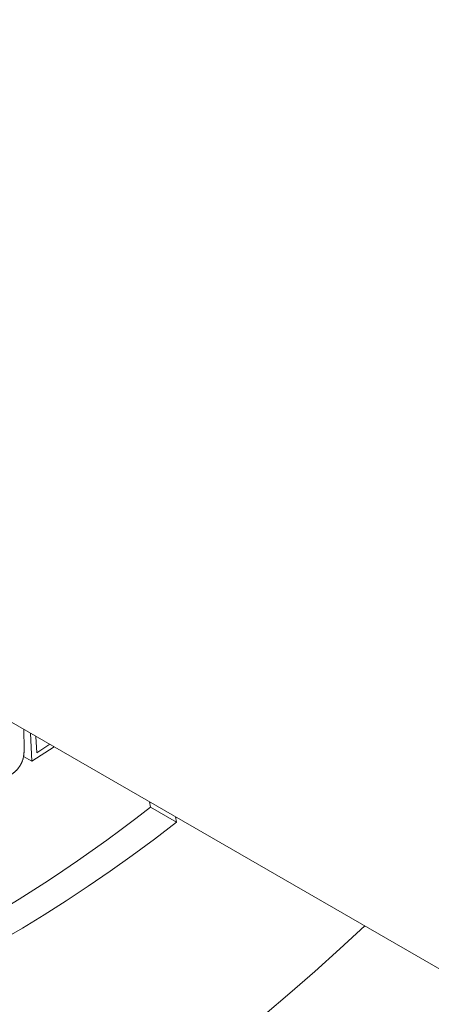
# Paper-space layout 'Layout1' of a CAD drawing. Units: inches. Extents: x -16.9 to -0.5, y -10.9 to -0.6.
# Drawn here: x -2.6 to -2.4, y -4.8 to -4.3 of the extents above; entities that cross this region are included whole.
import ezdxf

# ---------------------------------------------------------------- set-up
doc = ezdxf.new("R2010")
doc.units = ezdxf.units.IN
doc.header["$MEASUREMENT"] = 0
doc.layers.add('Viewport5ForCustomObjects_0', color=7, linetype='Continuous')
doc.layers.add('Visible Narrow (ANSI)', color=7, linetype='Continuous', lineweight=18)

# ---------------------------------------------------------------- blocks, each defined once
blk = doc.blocks.new('CustomObjectsInViewport5_0')
at = {"layer": 'Visible Narrow (ANSI)'}
for p, q in [((-10001.72239, -10001.70463), (-10000.87386, -10002.19453)), ((-10001.49597, -10001.83535), (-10001.49584, -10001.84607)), ((-10001.4917, -10001.8527), (-10001.4924, -10001.83741)), ((-10001.48933, -10001.83918), (-10001.48942, -10001.83924)), ((-10001.48942, -10001.83924), (-10001.48901, -10001.84808)), ((-10001.48901, -10001.84808), (-10001.48184, -10001.84351)), ((-10001.47945, -10001.84489), (-10001.4917, -10001.8527)), ((-10001.49613, -10001.85014), (-10001.4917, -10001.8527)), ((-10001.42769, -10001.87477), (-10001.42721, -10001.87767)), ((-10001.41306, -10001.88584), (-10001.42721, -10001.87767)), ((-10001.41355, -10001.88294), (-10001.41306, -10001.88584))]:
    blk.add_line(p, q, dxfattribs=at)
at = {"layer": 'Visible Narrow (ANSI)', "extrusion": (0, 0, -1)}
for centre, major_axis, start_param, end_param in [((-10001.83706, -10001.13901), (-0.4625, -0.80107), 0, 3.141593), ((-10001.50614, -10001.33007), (-0.21625, -0.37456), 0, 3.141593), ((-10001.50614, -10001.33007), (-0.379, -0.65645), 5.323254, 6.719518), ((-10001.52028, -10001.32191), (-0.379, -0.65645), 5.323254, 6.264527)]:
    blk.add_ellipse(centre, major_axis=major_axis, ratio=0.57735, start_param=start_param, end_param=end_param, dxfattribs=at)
at = {"layer": 'Visible Narrow (ANSI)'}
for centre, start_param, end_param in [((-10001.7713, -10001.17698), 0, 3.141593), ((-10001.50614, -10001.33007), 5.196084, 10.511879)]:
    blk.add_ellipse(centre, major_axis=(0.465, 0.8054), ratio=0.57735, start_param=start_param, end_param=end_param, dxfattribs=at)
for points in [[(-10001.49584, -10001.84607), (-10001.49581, -10001.84861), (-10001.49666, -10001.85277), (-10001.49778, -10001.85468)], [(-10001.49778, -10001.85468), (-10001.49878, -10001.85643), (-10001.50145, -10001.85912), (-10001.50341, -10001.86028)]]:
    blk.add_open_spline(points, degree=2, dxfattribs=at)

psp = doc.layouts.get("Layout1")

# ---------------------------------------------------------------- block references
at = {"layer": 'Viewport5ForCustomObjects_0'}
psp.add_blockref('CustomObjectsInViewport5_0', (9998.8886, 9997.1862), dxfattribs=at)

doc.saveas('drawing.dxf')
